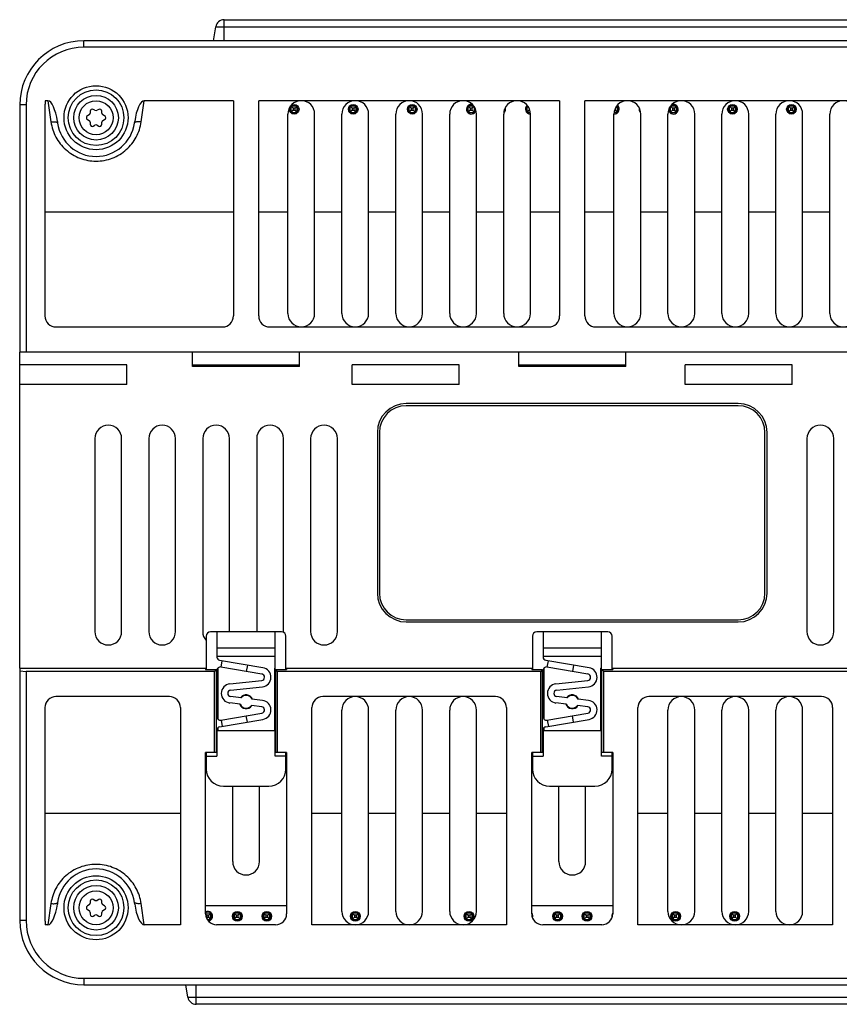
# Model space of a CAD drawing. Units: inches. Extents: x 0.7 to 21.3, y 0.5 to 16.
# Drawn here: x 16.5 to 19.3, y 6.7 to 10.1 of the extents above; entities that cross this region are included whole.
import ezdxf

# ---------------------------------------------------------------- set-up
doc = ezdxf.new("R2010")
doc.units = ezdxf.units.IN
doc.header["$LTSCALE"] = 1.21
doc.header["$MEASUREMENT"] = 0
doc.layers.get('0').update_dxf_attribs({"linetype": 'CONTINUOUS'})
for name, color, linetype in [('02___PRT_ALL_AXES', 7, 'CONTINUOUS'), ('AXIS', 7, 'CONTINUOUS'), ('ECAD_TBLK11RA', 7, 'CONTINUOUS'), ('ECAD_TBLK7RA', 7, 'CONTINUOUS')]:
    doc.layers.add(name, color=color, linetype=linetype)

msp = doc.modelspace()

# ---------------------------------------------------------------- linework, layer by layer
at = {"color": 7, "linetype": 'CONTINUOUS'}
for p, q in [((16.68991, 10.02852), (16.68991, 10.05096)), ((20.11009, 10.05096), (16.68991, 10.05096)), ((20.11009, 10.02852), (16.68991, 10.02852)), ((16.56392, 9.84102), (16.55433, 9.84102)), ((16.56392, 9.84102), (16.57439, 9.76652)), ((16.89018, 9.76652), (16.90065, 9.84102)), ((17.21358, 9.84102), (16.90065, 9.84102)), ((17.21358, 9.84102), (17.21358, 9.08688)), ((17.30217, 9.08688), (17.30217, 9.84102)), ((18.35571, 9.84102), (18.35571, 9.08688)), ((18.44429, 9.08688), (18.44429, 9.84102)), ((16.46491, 9.82596), (16.46491, 8.95992)), ((16.48735, 9.82596), (16.46491, 9.82596)), ((16.48735, 9.82596), (16.48735, 8.95992)), ((16.55349, 9.82596), (16.55349, 9.08688)), ((16.71166, 9.80431), (16.71166, 9.79754)), ((16.72859, 9.80732), (16.72273, 9.8107)), ((16.74184, 9.8107), (16.73597, 9.80732)), ((16.75291, 9.79754), (16.75291, 9.80431)), ((16.59696, 9.76831), (16.59778, 9.76247)), ((16.70797, 9.79115), (16.70211, 9.78777)), ((16.70211, 9.77498), (16.70797, 9.7716)), ((16.71166, 9.7652), (16.71166, 9.75844)), ((16.75291, 9.75844), (16.75291, 9.7652)), ((16.76246, 9.78777), (16.7566, 9.79115)), ((16.7566, 9.7716), (16.76246, 9.77498)), ((16.86679, 9.76247), (16.86761, 9.76831)), ((16.72273, 9.75204), (16.72859, 9.75543)), ((16.73597, 9.75543), (16.74184, 9.75204)), ((17.21358, 9.45096), (16.55349, 9.45096)), ((16.59188, 9.0485), (17.1752, 9.0485)), ((17.34055, 9.0485), (18.31732, 9.0485)), ((18.48268, 9.0485), (19.45945, 9.0485)), ((20.33509, 8.95992), (16.46491, 8.95992)), ((17.07037, 8.90968), (17.07037, 8.95992)), ((17.44537, 8.90968), (17.44537, 8.95992)), ((18.2125, 8.90968), (18.2125, 8.95992)), ((18.5875, 8.90968), (18.5875, 8.95992)), ((16.83991, 8.91563), (16.46491, 8.91563)), ((16.83991, 8.84683), (16.83991, 8.91563)), ((17.44537, 8.915), (17.07037, 8.915)), ((17.44537, 8.91356), (17.07037, 8.91356)), ((17.44537, 8.90968), (17.07037, 8.90968)), ((17.62933, 8.84683), (17.62933, 8.91563)), ((18.00433, 8.91563), (17.62933, 8.91563)), ((18.00433, 8.84683), (18.00433, 8.91563)), ((18.5875, 8.915), (18.2125, 8.915)), ((18.5875, 8.91356), (18.2125, 8.91356)), ((18.5875, 8.90968), (18.2125, 8.90968)), ((18.79567, 8.84683), (18.79567, 8.91563)), ((19.17067, 8.91563), (18.79567, 8.91563)), ((19.17067, 8.84683), (19.17067, 8.91563)), ((16.83991, 8.84683), (16.46491, 8.84683)), ((18.00433, 8.84683), (17.62933, 8.84683)), ((19.17067, 8.84683), (18.79567, 8.84683)), ((18.9811, 8.77227), (17.8186, 8.77227)), ((18.98125, 8.77995), (17.81875, 8.77995)), ((17.71747, 8.67867), (17.71747, 8.11617)), ((17.72485, 8.67852), (17.72485, 8.11602)), ((19.07485, 8.11602), (19.07485, 8.67852)), ((19.08253, 8.11617), (19.08253, 8.67867)), ((17.8186, 8.02227), (18.9811, 8.02227)), ((17.81875, 8.01489), (18.98125, 8.01489)), ((17.38237, 7.97961), (17.13337, 7.97961)), ((17.15587, 7.97961), (17.15587, 7.8916)), ((17.35987, 7.54461), (17.35987, 7.97961)), ((18.5245, 7.97961), (18.2755, 7.97961)), ((18.298, 7.97961), (18.298, 7.8916)), ((18.502, 7.54461), (18.502, 7.97961)), ((17.11837, 7.96461), (17.11837, 7.84768)), ((17.39737, 7.84768), (17.39737, 7.96461)), ((18.2605, 7.96461), (18.2605, 7.84768)), ((18.5395, 7.84768), (18.5395, 7.96461)), ((17.35987, 7.92336), (17.15587, 7.92336)), ((18.502, 7.92336), (18.298, 7.92336)), ((17.35987, 7.89336), (17.15587, 7.89336)), ((17.16523, 7.88052), (17.31681, 7.85463)), ((17.17057, 7.85678), (17.17436, 7.87896)), ((18.502, 7.89336), (18.298, 7.89336)), ((18.30736, 7.88052), (18.45893, 7.85463)), ((18.3127, 7.85678), (18.31648, 7.87896)), ((16.46491, 7.85287), (16.46491, 6.96887)), ((16.46491, 7.85287), (17.11837, 7.85287)), ((16.46491, 7.84367), (16.48735, 7.84171)), ((16.48735, 7.84171), (16.48735, 6.96887)), ((17.14767, 7.84171), (16.48735, 7.84171)), ((17.11614, 7.85287), (17.11614, 7.84768)), ((17.11614, 7.84768), (17.15364, 7.84768)), ((17.15364, 7.84768), (17.14767, 7.84171)), ((17.14767, 7.55765), (17.14767, 7.84171)), ((17.15364, 7.55765), (17.15364, 7.84768)), ((17.15587, 7.84595), (17.15587, 7.68202)), ((17.15838, 7.85287), (17.15883, 7.85287)), ((17.15883, 7.85287), (17.15883, 7.67459)), ((17.16902, 7.85704), (17.31302, 7.83245)), ((17.26227, 7.86394), (17.25848, 7.84177)), ((17.35691, 7.85287), (17.35691, 7.63461)), ((17.35691, 7.85287), (17.35987, 7.85287)), ((17.36211, 7.55765), (17.36211, 7.84768)), ((17.36807, 7.84171), (17.36211, 7.84768)), ((17.36211, 7.84768), (17.39961, 7.84768)), ((17.36807, 7.55765), (17.36807, 7.84171)), ((18.2898, 7.84171), (17.36807, 7.84171)), ((17.39737, 7.85287), (18.2605, 7.85287)), ((17.39961, 7.85287), (17.39961, 7.84768)), ((18.25827, 7.85287), (18.25827, 7.84768)), ((18.25827, 7.84768), (18.29577, 7.84768)), ((18.29577, 7.84768), (18.2898, 7.84171)), ((18.2898, 7.55765), (18.2898, 7.84171)), ((18.29577, 7.55765), (18.29577, 7.84768)), ((18.298, 7.84595), (18.298, 7.68202)), ((18.3005, 7.85287), (18.30096, 7.85287)), ((18.30096, 7.85287), (18.30096, 7.67459)), ((18.31114, 7.85704), (18.45514, 7.83245)), ((18.4044, 7.86394), (18.40061, 7.84177)), ((18.49904, 7.85287), (18.502, 7.85287)), ((18.49904, 7.85287), (18.49904, 7.63461)), ((18.50423, 7.84768), (18.54173, 7.84768)), ((18.5102, 7.84171), (18.50423, 7.84768)), ((18.50423, 7.55765), (18.50423, 7.84768)), ((19.43193, 7.84171), (18.5102, 7.84171)), ((18.5102, 7.55765), (18.5102, 7.84171)), ((18.5395, 7.85287), (19.40263, 7.85287)), ((18.54173, 7.85287), (18.54173, 7.84768)), ((17.20093, 7.79791), (17.31236, 7.81018)), ((18.34306, 7.79791), (18.45448, 7.81018)), ((17.20339, 7.77555), (17.31482, 7.78782)), ((18.34552, 7.77555), (18.45694, 7.78782)), ((16.98917, 7.75312), (16.59188, 7.75312)), ((17.23705, 7.72659), (17.20071, 7.73084)), ((17.24009, 7.74889), (17.20332, 7.75319)), ((17.31504, 7.74014), (17.27836, 7.74442)), ((18.1313, 7.75312), (17.52657, 7.75312)), ((18.37917, 7.72659), (18.34283, 7.73084)), ((18.38221, 7.74889), (18.34544, 7.75319)), ((18.45717, 7.74014), (18.42048, 7.74442)), ((19.27343, 7.75312), (18.6687, 7.75312)), ((16.55349, 7.71474), (16.55349, 6.96887)), ((17.02756, 7.71474), (17.02756, 6.95381)), ((17.16902, 7.67093), (17.31302, 7.69552)), ((17.31243, 7.71779), (17.27617, 7.72202)), ((17.48819, 6.95381), (17.48819, 7.71474)), ((18.16969, 7.71474), (18.16969, 6.95381)), ((18.31114, 7.67093), (18.45514, 7.69552)), ((18.45456, 7.71779), (18.4183, 7.72202)), ((18.63031, 6.95381), (18.63031, 7.71474)), ((19.31181, 7.71474), (19.31181, 6.95381)), ((17.16523, 7.64746), (17.31681, 7.67334)), ((17.17057, 7.6712), (17.17436, 7.64902)), ((17.26227, 7.66403), (17.25848, 7.68621)), ((18.30736, 7.64746), (18.45893, 7.67334)), ((18.3127, 7.6712), (18.31648, 7.64902)), ((18.4044, 7.66403), (18.40061, 7.68621)), ((17.15587, 7.63637), (17.15587, 7.54461)), ((17.15587, 7.63461), (17.35987, 7.63461)), ((17.15883, 7.64382), (17.15883, 7.63461)), ((18.298, 7.63637), (18.298, 7.54461)), ((18.298, 7.63461), (18.502, 7.63461)), ((18.30096, 7.64382), (18.30096, 7.63461)), ((17.11614, 6.9922), (17.11614, 7.55765)), ((17.15364, 7.55765), (17.11614, 7.55765)), ((17.11837, 7.55765), (17.11837, 7.49961)), ((17.39961, 7.55765), (17.36211, 7.55765)), ((17.39737, 7.49961), (17.39737, 7.55765)), ((17.39961, 7.55765), (17.39961, 6.9922)), ((18.29577, 7.55765), (18.25827, 7.55765)), ((18.25827, 6.9922), (18.25827, 7.55765)), ((18.2605, 7.55765), (18.2605, 7.49961)), ((18.54173, 7.55765), (18.50423, 7.55765)), ((18.5395, 7.49961), (18.5395, 7.55765)), ((18.54173, 7.55765), (18.54173, 6.9922)), ((17.11837, 7.54461), (17.15587, 7.54461)), ((17.39737, 7.54461), (17.35987, 7.54461)), ((18.2605, 7.54461), (18.298, 7.54461)), ((18.5395, 7.54461), (18.502, 7.54461)), ((17.17837, 7.43961), (17.33737, 7.43961)), ((17.21093, 7.17527), (17.21093, 7.43961)), ((17.30482, 7.17527), (17.30482, 7.43961)), ((18.3205, 7.43961), (18.4795, 7.43961)), ((18.35305, 7.17527), (18.35305, 7.43961)), ((18.44695, 7.17527), (18.44695, 7.43961)), ((17.02756, 7.34387), (16.55349, 7.34387)), ((16.72859, 7.03941), (16.72273, 7.04279)), ((16.74184, 7.04279), (16.73597, 7.03941)), ((16.57439, 7.02831), (16.56392, 6.95381)), ((16.59778, 7.03236), (16.59696, 7.02652)), ((16.70797, 7.02324), (16.70211, 7.01985)), ((16.70211, 7.00707), (16.70797, 7.00368)), ((16.71166, 7.0364), (16.71166, 7.02963)), ((16.75291, 7.02963), (16.75291, 7.0364)), ((16.76246, 7.01985), (16.7566, 7.02324)), ((16.7566, 7.00368), (16.76246, 7.00707)), ((16.86761, 7.02652), (16.86679, 7.03236)), ((16.90065, 6.95381), (16.89018, 7.02831)), ((17.39961, 7.01996), (17.11614, 7.01996)), ((18.54173, 7.01996), (18.25827, 7.01996)), ((16.48735, 6.96887), (16.46491, 6.96887)), ((16.71166, 6.99729), (16.71166, 6.99052)), ((16.72273, 6.98413), (16.72859, 6.98751)), ((16.73597, 6.98751), (16.74184, 6.98413)), ((16.75291, 6.99052), (16.75291, 6.99729)), ((16.56392, 6.95381), (16.55433, 6.95381)), ((17.02756, 6.95381), (16.90065, 6.95381)), ((17.36122, 6.95381), (17.15453, 6.95381)), ((18.50335, 6.95381), (18.29665, 6.95381)), ((16.68991, 6.76631), (16.68991, 6.74387)), ((16.68991, 6.76631), (20.11009, 6.76631)), ((16.68991, 6.74387), (20.11009, 6.74387))]:
    msp.add_line(p, q, dxfattribs=at)
for centre, radius in [((16.73228, 9.78137), 0.1122), ((16.73228, 9.78137), 0.09744), ((16.73228, 9.78137), 0.07825), ((16.73228, 9.78137), 0.0595), ((16.73228, 7.01346), 0.1122), ((16.73228, 7.01346), 0.09744), ((16.73228, 7.01346), 0.07825), ((16.73228, 7.01346), 0.0595)]:
    msp.add_circle(centre, radius, dxfattribs=at)
for centre, radius, start, end in [((16.68991, 9.82596), 0.225, 90, 180), ((16.68991, 9.82596), 0.20256, 90, 180), ((16.68991, 9.82596), 0.13642, 173.66222, 180), ((16.70428, 9.79754), 0.00738, 300, 360), ((16.71904, 9.80431), 0.00738, 60, 180), ((16.73228, 9.81371), 0.00738, 240, 300), ((16.74553, 9.80431), 0.00738, 0, 120), ((16.76029, 9.79754), 0.00738, 180, 240), ((16.7058, 9.78137), 0.00738, 120, 240), ((16.70428, 9.7652), 0.00738, 0, 60), ((16.76029, 9.7652), 0.00738, 120, 180), ((16.75877, 9.78137), 0.00738, 300, 60), ((16.71904, 9.75844), 0.00738, 180, 300), ((16.73228, 9.74903), 0.00738, 60, 120), ((16.74553, 9.75844), 0.00738, 240, 360), ((16.59188, 9.08688), 0.03839, 180, 270), ((17.1752, 9.08688), 0.03839, 270, 360), ((17.34055, 9.08688), 0.03839, 180, 270), ((18.31732, 9.08688), 0.03839, 270, 360), ((18.48268, 9.08688), 0.03839, 180, 270), ((17.81875, 8.67867), 0.10128, 90, 180), ((17.8186, 8.67852), 0.09375, 90, 180), ((18.9811, 8.67852), 0.09375, 0, 90), ((18.98125, 8.67867), 0.10128, 0, 90), ((17.81875, 8.11617), 0.10128, 180, 270), ((17.8186, 8.11602), 0.09375, 180, 270), ((18.9811, 8.11602), 0.09375, 270, 360), ((18.98125, 8.11617), 0.10128, 270, 360), ((17.13337, 7.96461), 0.015, 90, 180), ((17.38237, 7.96461), 0.015, 0, 90), ((18.2755, 7.96461), 0.015, 90, 180), ((18.5245, 7.96461), 0.015, 0, 90), ((17.16712, 7.8916), 0.01125, 180, 260.3093), ((18.30925, 7.8916), 0.01125, 180, 260.3093), ((17.16712, 7.84595), 0.01125, 80.3093, 180), ((17.31112, 7.82136), 0.01125, 276.28419, 80.3093), ((17.31112, 7.82136), 0.03375, 276.28419, 80.3093), ((18.30925, 7.84595), 0.01125, 80.3093, 180), ((18.45325, 7.82136), 0.01125, 276.28419, 80.3093), ((18.45325, 7.82136), 0.03375, 276.28419, 80.3093), ((17.20462, 7.76436), 0.03375, 96.28419, 263.33556), ((18.34675, 7.76436), 0.03375, 96.28419, 263.33556), ((17.20462, 7.76436), 0.01125, 96.28419, 263.33556), ((18.34675, 7.76436), 0.01125, 96.28419, 263.33556), ((16.59188, 7.71474), 0.03839, 90, 180), ((16.98917, 7.71474), 0.03839, 0, 90), ((17.25787, 7.73511), 0.0225, 24.43695, 142.23418), ((17.31112, 7.70661), 0.03375, 279.6907, 83.33556), ((17.52657, 7.71474), 0.03839, 90, 180), ((18.1313, 7.71474), 0.03839, 0, 90), ((18.4, 7.73511), 0.0225, 24.43695, 142.23418), ((18.45325, 7.70661), 0.03375, 279.6907, 83.33556), ((18.6687, 7.71474), 0.03839, 90, 180), ((19.27343, 7.71474), 0.03839, 0, 90), ((17.25787, 7.73511), 0.0225, 202.24627, 324.42486), ((17.31112, 7.70661), 0.01125, 279.6907, 83.33556), ((18.4, 7.73511), 0.0225, 202.24627, 324.42486), ((18.45325, 7.70661), 0.01125, 279.6907, 83.33556), ((17.16712, 7.68202), 0.01125, 180, 279.6907), ((18.30925, 7.68202), 0.01125, 180, 279.6907), ((17.16712, 7.63637), 0.01125, 99.6907, 180), ((18.30925, 7.63637), 0.01125, 99.6907, 180), ((17.17837, 7.49961), 0.06, 180, 270), ((17.33737, 7.49961), 0.06, 270, 360), ((18.3205, 7.49961), 0.06, 180, 270), ((18.4795, 7.49961), 0.06, 270, 360), ((17.25787, 7.17527), 0.04695, 180, 360), ((18.4, 7.17527), 0.04695, 180, 360), ((16.71904, 7.0364), 0.00738, 60, 180), ((16.73228, 7.0458), 0.00738, 240, 300), ((16.74553, 7.0364), 0.00738, 0, 120), ((16.7058, 7.01346), 0.00738, 120, 240), ((16.70428, 7.02963), 0.00738, 300, 360), ((16.70428, 6.99729), 0.00738, 0, 60), ((16.76029, 7.02963), 0.00738, 180, 240), ((16.76029, 6.99729), 0.00738, 120, 180), ((16.75877, 7.01346), 0.00738, 300, 60), ((16.68991, 6.96887), 0.225, 180, 270), ((16.68991, 6.96887), 0.20256, 180, 270), ((16.68991, 6.96887), 0.13642, 180, 186.33778), ((16.71904, 6.99052), 0.00738, 180, 300), ((16.73228, 6.98112), 0.00738, 60, 120), ((16.74553, 6.99052), 0.00738, 240, 360), ((17.15453, 6.9922), 0.03839, 180, 270), ((17.36122, 6.9922), 0.03839, 270, 360), ((18.29665, 6.9922), 0.03839, 180, 270), ((18.50335, 6.9922), 0.03839, 270, 360)]:
    msp.add_arc(centre, radius, start, end, dxfattribs=at)
for centre, major_axis, start_param, end_param in [((16.57357, 9.76502), (-0.01067, 0.07593), -1.5707963, -0.0432722), ((16.891, 9.76502), (0.01067, 0.07593), 0.0432722, 1.5707963), ((16.57357, 7.02981), (0.01067, 0.07593), -3.0983205, -1.5707963), ((16.891, 7.02981), (-0.01067, 0.07593), -4.712389, -3.1848648)]:
    msp.add_ellipse(centre, major_axis=major_axis, ratio=0.3080898, start_param=start_param, end_param=end_param, dxfattribs=at)
for points, knots in [([(16.57439, 9.76652), (16.57682, 9.76683), (16.58145, 9.7672), (16.58789, 9.76703), (16.59299, 9.76618), (16.59586, 9.765), (16.59677, 9.76418)], [0, 0, 0, 0, 0.3207811, 0.6086204, 0.8395118, 1, 1, 1, 1]), ([(16.57439, 9.76652), (16.57696, 9.7482), (16.58875, 9.71191), (16.62433, 9.66675), (16.67425, 9.6364), (16.73228, 9.62568), (16.79032, 9.6364), (16.84024, 9.66675), (16.87582, 9.71191), (16.8876, 9.7482), (16.89018, 9.76652)], [0, 0, 0, 0, 0.1222662, 0.2462348, 0.3723537, 0.4999999, 0.6276461, 0.753765, 0.8777336, 1, 1, 1, 1]), ([(16.89018, 9.76652), (16.88775, 9.76683), (16.88311, 9.7672), (16.87668, 9.76703), (16.87157, 9.76618), (16.86871, 9.765), (16.8678, 9.76418)], [0, 0, 0, 0, 0.320781, 0.6086203, 0.8395118, 1, 1, 1, 1]), ([(16.89018, 7.02831), (16.8876, 7.04663), (16.87582, 7.08293), (16.84024, 7.12808), (16.79032, 7.15843), (16.73228, 7.16915), (16.67425, 7.15843), (16.62433, 7.12808), (16.58875, 7.08293), (16.57696, 7.04663), (16.57439, 7.02831)], [0, 0, 0, 0, 0.1222662, 0.2462348, 0.3723537, 0.4999999, 0.6276461, 0.753765, 0.8777336, 1, 1, 1, 1]), ([(16.57439, 7.02831), (16.57682, 7.028), (16.58145, 7.02763), (16.58789, 7.0278), (16.59299, 7.02865), (16.59586, 7.02984), (16.59677, 7.03065)], [0, 0, 0, 0, 0.320781, 0.6086203, 0.8395118, 1, 1, 1, 1]), ([(16.89018, 7.02831), (16.88775, 7.028), (16.88311, 7.02763), (16.87668, 7.0278), (16.87157, 7.02865), (16.86871, 7.02984), (16.8678, 7.03065)], [0, 0, 0, 0, 0.3207811, 0.6086204, 0.8395118, 1, 1, 1, 1])]:
    msp.add_open_spline(points, degree=3, knots=knots, dxfattribs=at)
at = {"layer": '02___PRT_ALL_AXES', "color": 7, "linetype": 'CONTINUOUS'}
for centre in [(17.42625, 9.81104), (17.63294, 9.81104), (17.83963, 9.81104), (18.96119, 9.81104), (19.16788, 9.81104), (17.22707, 6.98354), (17.33042, 6.98354), (17.64046, 6.98354), (18.03859, 6.98354), (18.34863, 6.98354), (18.45198, 6.98354), (18.76201, 6.98354), (18.96871, 6.98354)]:
    msp.add_circle(centre, 0.01688, dxfattribs=at)
for centre, start, end in [((18.04632, 9.81104), 72.55197, 348.54639), ((18.14967, 9.81104), 309.9899, 17.04493), ((18.25302, 9.81104), 128.35496, 272.72944), ((18.5478, 9.81104), 264.4819, 53.81446), ((18.65115, 9.81104), 166.69613, 225), ((18.7545, 9.81104), 185.84968, 110.85604), ((17.12373, 6.98354), 276.89772, 117.07222), ((18.24528, 6.98354), 341.56658, 38.57936), ((18.55532, 6.98354), 145.17943, 194.66723)]:
    msp.add_arc(centre, 0.01688, start, end, dxfattribs=at)
at = {"layer": 'AXIS', "color": 7, "linetype": 'CONTINUOUS'}
for p, q in [((17.18051, 10.05096), (17.18051, 10.12478)), ((17.18051, 10.12478), (19.61949, 10.12478)), ((17.1436, 10.05096), (17.15135, 10.09987)), ((17.15135, 10.09987), (19.64865, 10.09987)), ((18.35571, 9.84102), (17.30217, 9.84102)), ((19.49783, 9.84102), (18.44429, 9.84102)), ((17.40404, 9.09545), (17.40404, 9.79407)), ((17.49793, 9.09545), (17.49793, 9.79407)), ((17.59301, 9.09545), (17.59301, 9.79407)), ((17.68691, 9.09545), (17.68691, 9.79407)), ((17.78199, 9.09545), (17.78199, 9.79407)), ((17.87589, 9.09545), (17.87589, 9.79407)), ((17.97096, 9.09545), (17.97096, 9.79407)), ((18.06486, 9.09545), (18.06486, 9.79407)), ((18.15994, 9.09545), (18.15994, 9.79407)), ((18.25384, 9.09545), (18.25384, 9.79407)), ((18.54616, 9.09545), (18.54616, 9.79407)), ((18.64006, 9.09545), (18.64006, 9.79407)), ((18.73514, 9.09545), (18.73514, 9.79407)), ((18.82904, 9.09545), (18.82904, 9.79407)), ((18.92411, 9.09545), (18.92411, 9.79407)), ((19.01801, 9.09545), (19.01801, 9.79407)), ((19.11309, 9.09545), (19.11309, 9.79407)), ((19.20699, 9.09545), (19.20699, 9.79407)), ((19.30207, 9.09545), (19.30207, 9.79407)), ((17.40404, 9.45096), (17.30217, 9.45096)), ((17.59301, 9.45096), (17.49793, 9.45096)), ((17.78199, 9.45096), (17.68691, 9.45096)), ((17.97096, 9.45096), (17.87589, 9.45096)), ((18.15994, 9.45096), (18.06486, 9.45096)), ((18.35571, 9.45096), (18.25384, 9.45096)), ((18.54616, 9.45096), (18.44429, 9.45096)), ((18.73514, 9.45096), (18.64006, 9.45096)), ((18.92411, 9.45096), (18.82904, 9.45096)), ((19.11309, 9.45096), (19.01801, 9.45096)), ((19.30207, 9.45096), (19.20699, 9.45096)), ((16.46491, 7.85287), (16.46491, 8.95992)), ((16.728, 8.65726), (16.728, 7.98108)), ((16.8219, 7.98108), (16.8219, 8.65726)), ((16.91698, 8.65726), (16.91698, 7.98108)), ((17.01088, 7.98108), (17.01088, 8.65726)), ((17.10595, 8.65726), (17.10595, 7.98108)), ((17.19985, 7.98108), (17.19985, 8.65726)), ((17.29493, 8.65726), (17.29493, 7.98108)), ((17.38883, 7.98108), (17.38883, 8.65726)), ((17.48391, 8.65726), (17.48391, 7.98108)), ((17.57781, 7.98108), (17.57781, 8.65726)), ((19.22219, 8.65726), (19.22219, 7.98108)), ((19.31609, 7.98108), (19.31609, 8.65726)), ((17.59301, 7.00076), (17.59301, 7.70618)), ((17.68691, 7.00076), (17.68691, 7.70618)), ((17.78199, 7.00076), (17.78199, 7.70618)), ((17.87589, 7.00076), (17.87589, 7.70618)), ((17.97096, 7.00076), (17.97096, 7.70618)), ((18.06486, 7.00076), (18.06486, 7.70618)), ((18.73514, 7.00076), (18.73514, 7.70618)), ((18.82904, 7.00076), (18.82904, 7.70618)), ((18.92411, 7.00076), (18.92411, 7.70618)), ((19.01801, 7.00076), (19.01801, 7.70618)), ((19.11309, 7.00076), (19.11309, 7.70618)), ((19.20699, 7.00076), (19.20699, 7.70618)), ((17.59301, 7.34387), (17.48819, 7.34387)), ((17.78199, 7.34387), (17.68691, 7.34387)), ((17.97096, 7.34387), (17.87589, 7.34387)), ((18.16969, 7.34387), (18.06486, 7.34387)), ((18.73514, 7.34387), (18.63031, 7.34387)), ((18.92411, 7.34387), (18.82904, 7.34387)), ((19.11309, 7.34387), (19.01801, 7.34387)), ((19.31181, 7.34387), (19.20699, 7.34387)), ((18.16969, 6.95381), (17.48819, 6.95381)), ((19.31181, 6.95381), (18.63031, 6.95381)), ((17.05391, 6.70013), (17.04698, 6.74387)), ((17.08307, 6.67522), (17.08307, 6.74387)), ((17.05391, 6.70013), (19.74609, 6.70013)), ((19.71693, 6.67522), (17.08307, 6.67522))]:
    msp.add_line(p, q, dxfattribs=at)
for centre, radius, start, end in [((17.18051, 10.09525), 0.02953, 90, 171.00141), ((17.45098, 9.79407), 0.04695, 0, 180), ((17.63996, 9.79407), 0.04695, 0, 180), ((17.82894, 9.79407), 0.04695, 0, 180), ((18.01791, 9.79407), 0.04695, 0, 180), ((18.20689, 9.79407), 0.04695, 0, 180), ((18.59311, 9.79407), 0.04695, 0, 180), ((18.78209, 9.79407), 0.04695, 0, 180), ((18.97106, 9.79407), 0.04695, 0, 180), ((19.16004, 9.79407), 0.04695, 0, 180), ((19.34902, 9.79407), 0.04695, 0, 180), ((16.73228, 9.78137), 0.13583, 188, 352), ((17.45098, 9.09545), 0.04695, 180, 360), ((17.63996, 9.09545), 0.04695, 180, 360), ((17.82894, 9.09545), 0.04695, 180, 360), ((18.01791, 9.09545), 0.04695, 180, 360), ((18.20689, 9.09545), 0.04695, 180, 360), ((18.59311, 9.09545), 0.04695, 180, 360), ((18.78209, 9.09545), 0.04695, 180, 360), ((18.97106, 9.09545), 0.04695, 180, 360), ((19.16004, 9.09545), 0.04695, 180, 360), ((19.34902, 9.09545), 0.04695, 180, 360), ((16.77495, 8.65726), 0.04695, 0, 180), ((16.96393, 8.65726), 0.04695, 0, 180), ((17.1529, 8.65726), 0.04695, 0, 180), ((17.34188, 8.65726), 0.04695, 0, 180), ((17.53086, 8.65726), 0.04695, 0, 180), ((19.26914, 8.65726), 0.04695, 0, 180), ((16.77495, 7.98108), 0.04695, 180, 360), ((16.96393, 7.98108), 0.04695, 180, 360), ((17.1529, 7.98108), 0.04695, 180, 222.31013), ((17.1529, 7.98108), 0.04695, 358.17907, 360), ((17.34188, 7.98108), 0.04695, 180, 181.82093), ((17.34188, 7.98108), 0.04695, 356.38625, 360), ((17.53086, 7.98108), 0.04695, 180, 360), ((19.26914, 7.98108), 0.04695, 180, 360), ((17.25787, 7.73511), 0.02406, 22.48766, 144.19749), ((17.63996, 7.70618), 0.04695, 0, 180), ((17.82894, 7.70618), 0.04695, 0, 180), ((18.01791, 7.70618), 0.04695, 0, 180), ((18.4, 7.73511), 0.02406, 22.48766, 144.19749), ((18.78209, 7.70618), 0.04695, 0, 180), ((18.97106, 7.70618), 0.04695, 0, 180), ((19.16004, 7.70618), 0.04695, 0, 180), ((17.25787, 7.73511), 0.02406, 200.43994, 326.27592), ((18.4, 7.73511), 0.02406, 200.43994, 326.27592), ((16.73228, 7.01346), 0.13583, 8, 172), ((17.63996, 7.00076), 0.04695, 180, 360), ((17.82894, 7.00076), 0.04695, 180, 360), ((18.01791, 7.00076), 0.04695, 180, 360), ((18.78209, 7.00076), 0.04695, 180, 360), ((18.97106, 7.00076), 0.04695, 180, 360), ((19.16004, 7.00076), 0.04695, 180, 360), ((17.08307, 6.70475), 0.02953, 188.99859, 270)]:
    msp.add_arc(centre, radius, start, end, dxfattribs=at)
at = {"layer": 'ECAD_TBLK11RA', "color": 7, "linetype": 'CONTINUOUS'}
for p, q in [((17.41296, 9.80114), (17.41296, 9.82095)), ((17.41532, 9.80012), (17.41532, 9.82365)), ((17.41532, 9.82197), (17.4227, 9.81459)), ((17.43717, 9.82197), (17.41532, 9.82197)), ((17.41532, 9.80012), (17.4227, 9.8075)), ((17.41532, 9.80012), (17.43717, 9.80012)), ((17.41855, 9.82581), (17.43394, 9.82581)), ((17.4227, 9.81459), (17.4227, 9.8075)), ((17.42979, 9.81459), (17.4227, 9.81459)), ((17.4227, 9.8075), (17.42979, 9.8075)), ((17.43717, 9.82197), (17.42979, 9.81459)), ((17.42979, 9.8075), (17.42979, 9.81459)), ((17.43717, 9.80012), (17.42979, 9.8075)), ((17.43717, 9.80012), (17.43717, 9.82365)), ((17.43953, 9.80114), (17.43953, 9.82095)), ((17.61965, 9.80114), (17.61965, 9.82095)), ((17.62201, 9.80012), (17.62201, 9.82365)), ((17.62201, 9.82197), (17.6294, 9.81459)), ((17.64386, 9.82197), (17.62201, 9.82197)), ((17.62201, 9.80012), (17.6294, 9.8075)), ((17.62201, 9.80012), (17.64386, 9.80012)), ((17.62524, 9.82581), (17.64063, 9.82581)), ((17.6294, 9.81459), (17.6294, 9.8075)), ((17.63648, 9.81459), (17.6294, 9.81459)), ((17.6294, 9.8075), (17.63648, 9.8075)), ((17.64386, 9.82197), (17.63648, 9.81459)), ((17.63648, 9.8075), (17.63648, 9.81459)), ((17.64386, 9.80012), (17.63648, 9.8075)), ((17.64386, 9.80012), (17.64386, 9.82365)), ((17.64623, 9.80114), (17.64623, 9.82095)), ((17.82634, 9.80114), (17.82634, 9.82095)), ((17.82871, 9.80012), (17.82871, 9.82365)), ((17.82871, 9.82197), (17.83609, 9.81459)), ((17.85056, 9.82197), (17.82871, 9.82197)), ((17.82871, 9.80012), (17.83609, 9.8075)), ((17.82871, 9.80012), (17.85056, 9.80012)), ((17.83194, 9.82581), (17.84733, 9.82581)), ((17.83609, 9.81459), (17.83609, 9.8075)), ((17.84318, 9.81459), (17.83609, 9.81459)), ((17.83609, 9.8075), (17.84318, 9.8075)), ((17.85056, 9.82197), (17.84318, 9.81459)), ((17.84318, 9.8075), (17.84318, 9.81459)), ((17.85056, 9.80012), (17.84318, 9.8075)), ((17.85056, 9.80012), (17.85056, 9.82365)), ((17.85292, 9.80114), (17.85292, 9.82095)), ((18.03304, 9.80114), (18.03304, 9.82095)), ((18.0354, 9.80012), (18.0354, 9.82365)), ((18.0354, 9.82197), (18.04278, 9.81459)), ((18.05551, 9.82197), (18.0354, 9.82197)), ((18.0354, 9.80012), (18.04278, 9.8075)), ((18.0354, 9.80012), (18.05725, 9.80012)), ((18.03863, 9.82581), (18.05226, 9.82581)), ((18.04278, 9.81459), (18.04278, 9.8075)), ((18.04987, 9.81459), (18.04278, 9.81459)), ((18.04278, 9.8075), (18.04987, 9.8075)), ((18.05631, 9.82102), (18.04987, 9.81459)), ((18.04987, 9.8075), (18.04987, 9.81459)), ((18.05725, 9.80012), (18.04987, 9.8075)), ((18.05725, 9.80012), (18.05725, 9.81948)), ((18.05961, 9.80114), (18.05961, 9.81519)), ((18.16296, 9.80114), (18.16296, 9.81009)), ((18.23973, 9.80113), (18.23973, 9.82095)), ((18.24209, 9.80012), (18.24209, 9.82365)), ((18.24209, 9.82197), (18.24825, 9.81581)), ((18.24449, 9.82197), (18.24209, 9.82197)), ((18.24209, 9.80012), (18.24947, 9.8075)), ((18.24209, 9.80012), (18.25322, 9.80012)), ((18.24947, 9.81358), (18.24947, 9.8075)), ((18.24947, 9.8075), (18.25163, 9.8075)), ((18.54678, 9.80012), (18.55873, 9.80012)), ((18.54837, 9.8075), (18.55135, 9.8075)), ((18.55135, 9.81459), (18.55108, 9.81459)), ((18.55873, 9.82197), (18.55135, 9.81459)), ((18.55135, 9.8075), (18.55135, 9.81459)), ((18.55873, 9.80012), (18.55135, 9.8075)), ((18.55873, 9.82197), (18.55551, 9.82197)), ((18.55873, 9.80012), (18.55873, 9.82365)), ((18.56109, 9.80114), (18.56109, 9.82095)), ((18.63786, 9.80114), (18.63786, 9.80747)), ((18.74121, 9.80114), (18.74121, 9.81668)), ((18.74357, 9.82088), (18.74357, 9.80012)), ((18.74357, 9.80012), (18.75095, 9.8075)), ((18.74357, 9.80012), (18.76542, 9.80012)), ((18.74407, 9.82147), (18.75095, 9.81459)), ((18.76542, 9.82197), (18.74449, 9.82197)), ((18.74774, 9.82581), (18.76219, 9.82581)), ((18.75095, 9.81459), (18.75095, 9.8075)), ((18.75804, 9.81459), (18.75095, 9.81459)), ((18.75095, 9.8075), (18.75804, 9.8075)), ((18.76542, 9.82197), (18.75804, 9.81459)), ((18.75804, 9.8075), (18.75804, 9.81459)), ((18.76542, 9.80012), (18.75804, 9.8075)), ((18.76542, 9.80012), (18.76542, 9.82365)), ((18.76778, 9.80114), (18.76778, 9.82095)), ((18.9479, 9.80114), (18.9479, 9.82095)), ((18.95026, 9.80012), (18.95026, 9.82365)), ((18.95026, 9.82197), (18.95765, 9.81459)), ((18.97211, 9.82197), (18.95026, 9.82197)), ((18.95026, 9.80012), (18.95765, 9.8075)), ((18.95026, 9.80012), (18.97211, 9.80012)), ((18.95349, 9.82581), (18.96888, 9.82581)), ((18.95765, 9.81459), (18.95765, 9.8075)), ((18.96473, 9.81459), (18.95765, 9.81459)), ((18.95765, 9.8075), (18.96473, 9.8075)), ((18.97211, 9.82197), (18.96473, 9.81459)), ((18.96473, 9.8075), (18.96473, 9.81459)), ((18.97211, 9.80012), (18.96473, 9.8075)), ((18.97211, 9.80012), (18.97211, 9.82365)), ((18.97448, 9.80114), (18.97448, 9.82095)), ((19.15459, 9.80114), (19.15459, 9.82095)), ((19.15696, 9.80012), (19.15696, 9.82365)), ((19.17881, 9.82197), (19.15696, 9.82197)), ((19.15696, 9.82197), (19.16434, 9.81459)), ((19.15696, 9.80012), (19.16434, 9.8075)), ((19.15696, 9.80012), (19.17881, 9.80012)), ((19.16019, 9.82581), (19.17558, 9.82581)), ((19.16434, 9.81459), (19.16434, 9.8075)), ((19.17143, 9.81459), (19.16434, 9.81459)), ((19.16434, 9.8075), (19.17143, 9.8075)), ((19.17881, 9.82197), (19.17143, 9.81459)), ((19.17143, 9.8075), (19.17143, 9.81459)), ((19.17881, 9.80012), (19.17143, 9.8075)), ((19.17881, 9.80012), (19.17881, 9.82365)), ((19.18117, 9.80114), (19.18117, 9.82095)), ((18.0253, 6.99344), (18.0253, 6.97364)), ((18.04951, 6.99447), (18.02766, 6.99447)), ((18.02766, 6.99447), (18.03505, 6.98709)), ((18.02766, 6.99447), (18.02766, 6.97094)), ((18.02766, 6.97262), (18.03505, 6.98)), ((18.02766, 6.97262), (18.04951, 6.97262)), ((18.04629, 6.96878), (18.0309, 6.96878)), ((18.04213, 6.98709), (18.03505, 6.98709)), ((18.03505, 6.98709), (18.03505, 6.98)), ((18.03505, 6.98), (18.04213, 6.98)), ((18.04951, 6.99447), (18.04213, 6.98709)), ((18.04213, 6.98), (18.04213, 6.98709)), ((18.04951, 6.97262), (18.04213, 6.98)), ((18.04951, 6.97094), (18.04951, 6.99447)), ((18.05188, 6.99345), (18.05188, 6.97363)), ((18.25857, 6.99345), (18.25857, 6.98953)), ((18.33534, 6.99344), (18.33534, 6.97364)), ((18.35955, 6.99447), (18.3377, 6.99447)), ((18.3377, 6.99447), (18.34508, 6.98709)), ((18.3377, 6.99447), (18.3377, 6.97094)), ((18.3377, 6.97262), (18.34508, 6.98)), ((18.3377, 6.97262), (18.35955, 6.97262)), ((18.35632, 6.96878), (18.34093, 6.96878)), ((18.35217, 6.98709), (18.34508, 6.98709)), ((18.34508, 6.98709), (18.34508, 6.98)), ((18.34508, 6.98), (18.35217, 6.98)), ((18.35955, 6.99447), (18.35217, 6.98709)), ((18.35217, 6.98), (18.35217, 6.98709)), ((18.35955, 6.97262), (18.35217, 6.98)), ((18.35955, 6.97094), (18.35955, 6.99447)), ((18.36192, 6.99345), (18.36192, 6.97364)), ((18.43869, 6.99345), (18.43869, 6.97364)), ((18.4629, 6.99447), (18.44105, 6.99447)), ((18.44105, 6.99447), (18.44843, 6.98709)), ((18.44105, 6.99447), (18.44105, 6.97094)), ((18.44105, 6.97262), (18.44843, 6.98)), ((18.44105, 6.97262), (18.4629, 6.97262)), ((18.45967, 6.96878), (18.44428, 6.96878)), ((18.45552, 6.98709), (18.44843, 6.98709)), ((18.44843, 6.98709), (18.44843, 6.98)), ((18.44843, 6.98), (18.45552, 6.98)), ((18.4629, 6.99447), (18.45552, 6.98709)), ((18.45552, 6.98), (18.45552, 6.98709)), ((18.4629, 6.97262), (18.45552, 6.98)), ((18.4629, 6.97094), (18.4629, 6.99447)), ((18.46526, 6.99345), (18.46526, 6.97364)), ((18.74873, 6.99345), (18.74873, 6.97364)), ((18.77294, 6.99447), (18.75109, 6.99447)), ((18.75109, 6.99447), (18.75847, 6.98709)), ((18.75109, 6.99447), (18.75109, 6.97094)), ((18.75109, 6.97262), (18.75847, 6.98)), ((18.75109, 6.97262), (18.77294, 6.97262)), ((18.76971, 6.96878), (18.75432, 6.96878)), ((18.76556, 6.98709), (18.75847, 6.98709)), ((18.75847, 6.98709), (18.75847, 6.98)), ((18.75847, 6.98), (18.76556, 6.98)), ((18.77294, 6.99447), (18.76556, 6.98709)), ((18.76556, 6.98), (18.76556, 6.98709)), ((18.77294, 6.97262), (18.76556, 6.98)), ((18.77294, 6.97094), (18.77294, 6.99447)), ((18.7753, 6.99345), (18.7753, 6.97364)), ((18.95542, 6.99345), (18.95542, 6.97364)), ((18.97963, 6.99447), (18.95778, 6.99447)), ((18.95778, 6.99447), (18.96516, 6.98709)), ((18.95778, 6.99447), (18.95778, 6.97094)), ((18.95778, 6.97262), (18.96516, 6.98)), ((18.95778, 6.97262), (18.97963, 6.97262)), ((18.9764, 6.96878), (18.96101, 6.96878)), ((18.97225, 6.98709), (18.96516, 6.98709)), ((18.96516, 6.98709), (18.96516, 6.98)), ((18.96516, 6.98), (18.97225, 6.98)), ((18.97963, 6.99447), (18.97225, 6.98709)), ((18.97225, 6.98), (18.97225, 6.98709)), ((18.97963, 6.97262), (18.97225, 6.98)), ((18.97963, 6.97094), (18.97963, 6.99447)), ((18.98199, 6.99345), (18.98199, 6.97364))]:
    msp.add_line(p, q, dxfattribs=at)
at = {"layer": 'ECAD_TBLK7RA', "color": 7, "linetype": 'CONTINUOUS'}
for p, q in [((17.13465, 6.99447), (17.11614, 6.99447)), ((17.11628, 6.99099), (17.12018, 6.98709)), ((17.11885, 6.97867), (17.12018, 6.98)), ((17.12727, 6.98709), (17.12018, 6.98709)), ((17.12018, 6.98709), (17.12018, 6.98)), ((17.12018, 6.98), (17.12727, 6.98)), ((17.12178, 6.97262), (17.13465, 6.97262)), ((17.13142, 6.96878), (17.12419, 6.96878)), ((17.13465, 6.99447), (17.12727, 6.98709)), ((17.12727, 6.98), (17.12727, 6.98709)), ((17.13465, 6.97262), (17.12727, 6.98)), ((17.13465, 6.97094), (17.13465, 6.99447)), ((17.13701, 6.99345), (17.13701, 6.97364)), ((17.21378, 6.99345), (17.21378, 6.97364)), ((17.21615, 6.99447), (17.22353, 6.98709)), ((17.238, 6.99447), (17.21615, 6.99447)), ((17.21615, 6.99447), (17.21615, 6.97094)), ((17.21615, 6.97262), (17.22353, 6.98)), ((17.21615, 6.97262), (17.238, 6.97262)), ((17.23477, 6.96878), (17.21938, 6.96878)), ((17.23061, 6.98709), (17.22353, 6.98709)), ((17.22353, 6.98709), (17.22353, 6.98)), ((17.22353, 6.98), (17.23061, 6.98)), ((17.238, 6.99447), (17.23061, 6.98709)), ((17.23061, 6.98), (17.23061, 6.98709)), ((17.238, 6.97262), (17.23061, 6.98)), ((17.238, 6.97094), (17.238, 6.99447)), ((17.24036, 6.99345), (17.24036, 6.97364)), ((17.31713, 6.99345), (17.31713, 6.97364)), ((17.31949, 6.99447), (17.32687, 6.98709)), ((17.34134, 6.99447), (17.31949, 6.99447)), ((17.31949, 6.99447), (17.31949, 6.97094)), ((17.31949, 6.97262), (17.32687, 6.98)), ((17.31949, 6.97262), (17.34134, 6.97262)), ((17.33811, 6.96878), (17.32272, 6.96878)), ((17.33396, 6.98709), (17.32687, 6.98709)), ((17.32687, 6.98709), (17.32687, 6.98)), ((17.32687, 6.98), (17.33396, 6.98)), ((17.34134, 6.99447), (17.33396, 6.98709)), ((17.33396, 6.98), (17.33396, 6.98709)), ((17.34134, 6.97262), (17.33396, 6.98)), ((17.34134, 6.97094), (17.34134, 6.99447)), ((17.3437, 6.99345), (17.3437, 6.97364)), ((17.62717, 6.99345), (17.62717, 6.97364)), ((17.62953, 6.99447), (17.63691, 6.98709)), ((17.65138, 6.99447), (17.62953, 6.99447)), ((17.62953, 6.99447), (17.62953, 6.97094)), ((17.62953, 6.97262), (17.63691, 6.98)), ((17.62953, 6.97262), (17.65138, 6.97262)), ((17.64815, 6.96878), (17.63276, 6.96878)), ((17.644, 6.98709), (17.63691, 6.98709)), ((17.63691, 6.98709), (17.63691, 6.98)), ((17.63691, 6.98), (17.644, 6.98)), ((17.65138, 6.99447), (17.644, 6.98709)), ((17.644, 6.98), (17.644, 6.98709)), ((17.65138, 6.97262), (17.644, 6.98)), ((17.65138, 6.97094), (17.65138, 6.99447)), ((17.65374, 6.99345), (17.65374, 6.97364))]:
    msp.add_line(p, q, dxfattribs=at)

doc.saveas('drawing.dxf')
